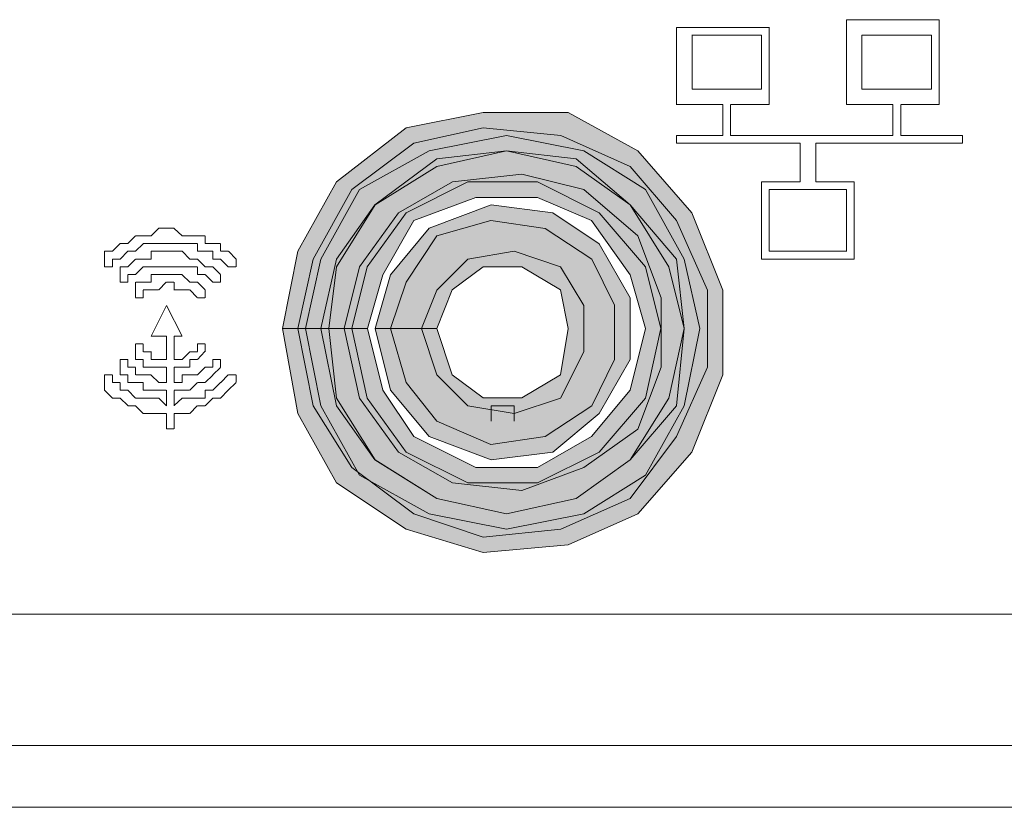
# Model space of a CAD drawing. Units: inches. Extents: x -4.5 to 16.1, y 0.5 to 11.5.
# Drawn here: x 8.5 to 8.6, y 10.4 to 10.5 of the extents above; entities that cross this region are included whole.
import ezdxf

# ---------------------------------------------------------------- set-up
doc = ezdxf.new("R2010")
doc.units = ezdxf.units.IN
doc.header["$MEASUREMENT"] = 0
doc.layers.add('artwork', color=7, linetype='Continuous', lineweight=0)

msp = doc.modelspace()

# ---------------------------------------------------------------- hatches: boundary and pattern name
at = {"layer": 'artwork', "true_color": 0x231714, "transparency": 33554687}
for points in [[(8.52747, 10.43846), (8.52961, 10.42662), (8.53499, 10.41692), (8.54472, 10.41045), (8.55548, 10.40722), (8.56732, 10.40831), (8.57702, 10.4126), (8.58457, 10.42124), (8.58886, 10.432), (8.58886, 10.44384), (8.58457, 10.45463), (8.57702, 10.46324), (8.56732, 10.46862), (8.55548, 10.46862), (8.54472, 10.46647), (8.53499, 10.45895), (8.52961, 10.44925), (8.52747, 10.43846), (8.53393, 10.43846), (8.53499, 10.44707), (8.5404, 10.45572), (8.54901, 10.46109), (8.55871, 10.46324), (8.56841, 10.46109), (8.57593, 10.45572), (8.58134, 10.44707), (8.58349, 10.43846), (8.58134, 10.42876), (8.57593, 10.42015), (8.56841, 10.41477), (8.55871, 10.4126), (8.54901, 10.41477), (8.5404, 10.42015), (8.53499, 10.42876), (8.53393, 10.43846)], [(8.52962, 10.43846), (8.53176, 10.42767), (8.53714, 10.41906), (8.54578, 10.4126), (8.55548, 10.40936), (8.56627, 10.41045), (8.57594, 10.41477), (8.5824, 10.42338), (8.58673, 10.43308), (8.58673, 10.44384), (8.5824, 10.45354), (8.57594, 10.46109), (8.56627, 10.46538), (8.55548, 10.46647), (8.54578, 10.46433), (8.53714, 10.45786), (8.53176, 10.44816), (8.52962, 10.43846), (8.53608, 10.43846), (8.53823, 10.44707), (8.54364, 10.45463), (8.55116, 10.45895), (8.56086, 10.46001), (8.56947, 10.45786), (8.57703, 10.45139), (8.58026, 10.44275), (8.58026, 10.43308), (8.57703, 10.42444), (8.56947, 10.41906), (8.56086, 10.41586), (8.55116, 10.41692), (8.54364, 10.42124), (8.53823, 10.42876), (8.53608, 10.43846)], [(8.53069, 10.43846), (8.53284, 10.42767), (8.53821, 10.41801), (8.54795, 10.4126), (8.5587, 10.41045), (8.56949, 10.4126), (8.5781, 10.41801), (8.58348, 10.42767), (8.58566, 10.43846), (8.58348, 10.44816), (8.5781, 10.45786), (8.56949, 10.46324), (8.5587, 10.46538), (8.54795, 10.46324), (8.53821, 10.45786), (8.53284, 10.44816), (8.53069, 10.43846), (8.53716, 10.43846), (8.5393, 10.44707), (8.54472, 10.45463), (8.55333, 10.45895), (8.56303, 10.45895), (8.57164, 10.45463), (8.5781, 10.44707), (8.58025, 10.43846), (8.5781, 10.42876), (8.57164, 10.42124), (8.56303, 10.41692), (8.55333, 10.41692), (8.54472, 10.42124), (8.5393, 10.42876), (8.53716, 10.43846)], [(8.53284, 10.43846), (8.53502, 10.42767), (8.54037, 10.42015), (8.54901, 10.41477), (8.55871, 10.4126), (8.56841, 10.41477), (8.57597, 10.42015), (8.58243, 10.42767), (8.58349, 10.43846), (8.58243, 10.44816), (8.57597, 10.45572), (8.56841, 10.46215), (8.55871, 10.46324), (8.54901, 10.46215), (8.54037, 10.45572), (8.53502, 10.44816), (8.53284, 10.43846), (8.53931, 10.43846), (8.54146, 10.44598), (8.54578, 10.45354), (8.55442, 10.45677), (8.56303, 10.45677), (8.57055, 10.45354), (8.57597, 10.44598), (8.57811, 10.43846), (8.57597, 10.42985), (8.57055, 10.42338), (8.56303, 10.41906), (8.55442, 10.41906), (8.54578, 10.42338), (8.54146, 10.42985), (8.53931, 10.43846)], [(8.54039, 10.43846), (8.54254, 10.42985), (8.54791, 10.42338), (8.55656, 10.42015), (8.56517, 10.42124), (8.57164, 10.42662), (8.57596, 10.43417), (8.57596, 10.44275), (8.57164, 10.4503), (8.56517, 10.45463), (8.55656, 10.45572), (8.54791, 10.45248), (8.54254, 10.44598), (8.54039, 10.43846), (8.54686, 10.43846), (8.549, 10.44384), (8.55333, 10.44816), (8.55979, 10.44925), (8.56626, 10.44707), (8.56949, 10.44169), (8.56949, 10.43523), (8.56626, 10.42876), (8.55979, 10.42662), (8.55333, 10.42767), (8.549, 10.432), (8.54686, 10.43846)]]:
    msp.add_hatch(color=250, dxfattribs=at).paths.add_polyline_path(points)
h = msp.add_hatch(color=250, dxfattribs=at)
h.dxf.hatch_style = 2
h.paths.add_polyline_path([(8.54901, 10.45139), (8.54472, 10.44492), (8.54254, 10.43846), (8.54901, 10.43846), (8.55115, 10.44387), (8.55548, 10.44707), (8.56085, 10.44707), (8.56626, 10.44387), (8.56732, 10.43846), (8.56626, 10.43199), (8.56085, 10.42879), (8.55548, 10.42879), (8.55115, 10.43199), (8.54901, 10.43846), (8.54254, 10.43846), (8.54472, 10.43093), (8.54901, 10.42552), (8.55653, 10.42229), (8.56412, 10.42338), (8.57059, 10.42767), (8.57379, 10.43413), (8.57379, 10.44172), (8.57059, 10.44815), (8.56412, 10.45244), (8.55653, 10.45353)])

# ---------------------------------------------------------------- linework, layer by layer
at = {"layer": 'artwork', "color": 250, "lineweight": 5, "true_color": 0x231714}
for p, q in [((8.61905, 10.48156), (8.60612, 10.48156)), ((8.60612, 10.48156), (8.60612, 10.46972)), ((8.61905, 10.46971), (8.61905, 10.48155)), ((8.59535, 10.48048), (8.58242, 10.48048)), ((8.58242, 10.48048), (8.58242, 10.46969)), ((8.59535, 10.46971), (8.59535, 10.4805)), ((8.59427, 10.47941), (8.58457, 10.47941)), ((8.58458, 10.47941), (8.58458, 10.47189)), ((8.59427, 10.47186), (8.59427, 10.47938)), ((8.60827, 10.47941), (8.60827, 10.47189)), ((8.61797, 10.47941), (8.60827, 10.47941)), ((8.61797, 10.47186), (8.61797, 10.47938)), ((8.58458, 10.47186), (8.59427, 10.47186)), ((8.60827, 10.47186), (8.61797, 10.47186)), ((8.58242, 10.46971), (8.58889, 10.46971)), ((8.58888, 10.46971), (8.58888, 10.46542)), ((8.58996, 10.46971), (8.59533, 10.46971)), ((8.58996, 10.4654), (8.58996, 10.46969)), ((8.60612, 10.46971), (8.61259, 10.46971)), ((8.61259, 10.46971), (8.61259, 10.46542)), ((8.61367, 10.46971), (8.61905, 10.46971)), ((8.61367, 10.4654), (8.61367, 10.46969)), ((8.58888, 10.4654), (8.58241, 10.4654)), ((8.58242, 10.4654), (8.58242, 10.46434)), ((8.61259, 10.4654), (8.58996, 10.4654)), ((8.62229, 10.4654), (8.61368, 10.4654)), ((8.62229, 10.46432), (8.62229, 10.46538)), ((8.58242, 10.46432), (8.59965, 10.46432)), ((8.59965, 10.46432), (8.59965, 10.45895)), ((8.60182, 10.45894), (8.60182, 10.46432)), ((8.60182, 10.46432), (8.62227, 10.46432)), ((8.59965, 10.45894), (8.59427, 10.45894)), ((8.59427, 10.45894), (8.59427, 10.44815)), ((8.6072, 10.45894), (8.60182, 10.45894)), ((8.6072, 10.44815), (8.6072, 10.45894)), ((8.60612, 10.45786), (8.59533, 10.45786)), ((8.59535, 10.45786), (8.59535, 10.44924)), ((8.60612, 10.44924), (8.60612, 10.45785)), ((8.51023, 10.45247), (8.50917, 10.45141)), ((8.5113, 10.45247), (8.51025, 10.45247)), ((8.5113, 10.45247), (8.5113, 10.45247)), ((8.51238, 10.45247), (8.51132, 10.45247)), ((8.51238, 10.45247), (8.51238, 10.45247)), ((8.51347, 10.45139), (8.51238, 10.45244)), ((8.507, 10.45139), (8.50594, 10.45034)), ((8.507, 10.45139), (8.507, 10.45139)), ((8.50807, 10.45139), (8.50702, 10.45139)), ((8.50807, 10.45139), (8.50807, 10.45139)), ((8.50915, 10.45139), (8.50809, 10.45139)), ((8.50915, 10.45139), (8.50915, 10.45139)), ((8.51347, 10.45139), (8.51347, 10.45139)), ((8.51454, 10.45139), (8.51349, 10.45139)), ((8.51562, 10.45139), (8.51456, 10.45139)), ((8.51562, 10.45139), (8.51562, 10.45139)), ((8.5167, 10.45139), (8.51564, 10.45139)), ((8.5167, 10.45032), (8.5167, 10.45137)), ((8.50485, 10.45032), (8.50379, 10.44926)), ((8.50485, 10.45032), (8.50485, 10.45032)), ((8.50592, 10.45032), (8.50487, 10.45032)), ((8.50592, 10.45032), (8.50592, 10.45032)), ((8.507, 10.44924), (8.50805, 10.45029)), ((8.50807, 10.45032), (8.50807, 10.45032)), ((8.50807, 10.45032), (8.50913, 10.45032)), ((8.50915, 10.45032), (8.50915, 10.45032)), ((8.50915, 10.45032), (8.5102, 10.45032)), ((8.51023, 10.45032), (8.51023, 10.45032)), ((8.51023, 10.45032), (8.51128, 10.45032)), ((8.5113, 10.45032), (8.5113, 10.45032)), ((8.5113, 10.45032), (8.51235, 10.45032)), ((8.51238, 10.45032), (8.51238, 10.45032)), ((8.51238, 10.45032), (8.51346, 10.45032)), ((8.51347, 10.45032), (8.51347, 10.45032)), ((8.51347, 10.45032), (8.51452, 10.45032)), ((8.51454, 10.45032), (8.51454, 10.45032)), ((8.51454, 10.45032), (8.5156, 10.45032)), ((8.51562, 10.45032), (8.51562, 10.44926)), ((8.51777, 10.45032), (8.51672, 10.45032)), ((8.51777, 10.45032), (8.51777, 10.45032)), ((8.51885, 10.45032), (8.51779, 10.45032)), ((8.51885, 10.44924), (8.51885, 10.45029)), ((8.50377, 10.44924), (8.50268, 10.44924)), ((8.50268, 10.44924), (8.50268, 10.44815)), ((8.50268, 10.44815), (8.50268, 10.44815)), ((8.50268, 10.44815), (8.50268, 10.44815)), ((8.50268, 10.44815), (8.50268, 10.44815)), ((8.50268, 10.44815), (8.50268, 10.44815)), ((8.50268, 10.44815), (8.50268, 10.44815)), ((8.50268, 10.44815), (8.50268, 10.44815)), ((8.50268, 10.44815), (8.50268, 10.4471)), ((8.50377, 10.44924), (8.50377, 10.44924)), ((8.50377, 10.44815), (8.50483, 10.44815)), ((8.50377, 10.44708), (8.50377, 10.44813)), ((8.50485, 10.44815), (8.5059, 10.44924)), ((8.50485, 10.44815), (8.50485, 10.44815)), ((8.50485, 10.44815), (8.50485, 10.44815)), ((8.50592, 10.44924), (8.50592, 10.44924)), ((8.50592, 10.44924), (8.50698, 10.44924)), ((8.507, 10.44815), (8.50594, 10.4471)), ((8.507, 10.44924), (8.507, 10.44924)), ((8.50807, 10.44815), (8.50702, 10.44815)), ((8.50915, 10.44815), (8.50809, 10.44815)), ((8.50915, 10.44924), (8.50915, 10.44815)), ((8.51023, 10.44924), (8.50917, 10.44924)), ((8.5113, 10.44924), (8.51025, 10.44924)), ((8.51238, 10.44924), (8.51132, 10.44924)), ((8.51347, 10.44924), (8.51238, 10.44924)), ((8.51454, 10.44815), (8.51349, 10.44924)), ((8.51562, 10.44815), (8.51456, 10.44815)), ((8.51562, 10.44924), (8.51667, 10.44924)), ((8.51562, 10.44815), (8.51562, 10.44815)), ((8.5167, 10.44708), (8.51564, 10.44813)), ((8.5167, 10.44924), (8.5167, 10.44924)), ((8.5167, 10.44924), (8.51775, 10.44924)), ((8.51777, 10.44924), (8.51777, 10.44815)), ((8.51777, 10.44815), (8.51777, 10.44815)), ((8.51777, 10.44815), (8.51883, 10.44815)), ((8.51885, 10.44815), (8.51885, 10.44815)), ((8.51885, 10.44815), (8.5199, 10.4471)), ((8.51992, 10.44924), (8.51887, 10.44924)), ((8.51992, 10.44924), (8.51992, 10.44924)), ((8.521, 10.44815), (8.51994, 10.44924)), ((8.521, 10.44815), (8.521, 10.44815)), ((8.521, 10.44815), (8.521, 10.44815)), ((8.521, 10.44815), (8.521, 10.44815)), ((8.521, 10.44815), (8.521, 10.44815)), ((8.521, 10.44815), (8.521, 10.44815)), ((8.521, 10.44815), (8.521, 10.44815)), ((8.521, 10.44708), (8.521, 10.44813)), ((8.59427, 10.44815), (8.6072, 10.44815)), ((8.59535, 10.44924), (8.60614, 10.44924)), ((8.50268, 10.44708), (8.50268, 10.44708)), ((8.50268, 10.44708), (8.50268, 10.44708)), ((8.50268, 10.44708), (8.50268, 10.44708)), ((8.50268, 10.44708), (8.50268, 10.44708)), ((8.50268, 10.44708), (8.50268, 10.44708)), ((8.50268, 10.44708), (8.50268, 10.44708)), ((8.50268, 10.44708), (8.50268, 10.44708)), ((8.50268, 10.44708), (8.50268, 10.44708)), ((8.50268, 10.44708), (8.50268, 10.44708)), ((8.50268, 10.44708), (8.50268, 10.44708)), ((8.50268, 10.44708), (8.50268, 10.44708)), ((8.50268, 10.44708), (8.50268, 10.44708)), ((8.50268, 10.44708), (8.50377, 10.44708)), ((8.50377, 10.44708), (8.50377, 10.44708)), ((8.50377, 10.44708), (8.50377, 10.44708)), ((8.50485, 10.44708), (8.50485, 10.44603)), ((8.50592, 10.44708), (8.50487, 10.44708)), ((8.507, 10.446), (8.50805, 10.44706)), ((8.50807, 10.44708), (8.50807, 10.44708)), ((8.50807, 10.44708), (8.50913, 10.44708)), ((8.50915, 10.44708), (8.5102, 10.44708)), ((8.51023, 10.44708), (8.51023, 10.44708)), ((8.51023, 10.44708), (8.51128, 10.44708)), ((8.5113, 10.44708), (8.51235, 10.44708)), ((8.51238, 10.44708), (8.51346, 10.44708)), ((8.51347, 10.44708), (8.51347, 10.44708)), ((8.51347, 10.44708), (8.51452, 10.44708)), ((8.51454, 10.44708), (8.5156, 10.44708)), ((8.51562, 10.44708), (8.51562, 10.44603)), ((8.51777, 10.44708), (8.51672, 10.44708)), ((8.51885, 10.446), (8.51779, 10.44706)), ((8.51992, 10.44708), (8.51992, 10.44708)), ((8.51992, 10.44708), (8.51992, 10.44708)), ((8.51992, 10.44708), (8.51992, 10.44708)), ((8.51992, 10.44708), (8.51992, 10.44708)), ((8.51992, 10.44708), (8.51992, 10.44708)), ((8.51992, 10.44708), (8.51992, 10.44708)), ((8.51992, 10.44708), (8.51992, 10.44708)), ((8.51992, 10.44708), (8.51992, 10.44708)), ((8.51992, 10.44708), (8.52098, 10.44708)), ((8.521, 10.44708), (8.521, 10.44708)), ((8.521, 10.44708), (8.521, 10.44708)), ((8.521, 10.44708), (8.521, 10.44708)), ((8.521, 10.44708), (8.521, 10.44708)), ((8.521, 10.44708), (8.521, 10.44708)), ((8.521, 10.44708), (8.521, 10.44708)), ((8.50485, 10.446), (8.50485, 10.446)), ((8.50485, 10.446), (8.50485, 10.446)), ((8.50485, 10.446), (8.50485, 10.446)), ((8.50485, 10.446), (8.50485, 10.446)), ((8.50485, 10.446), (8.50485, 10.446)), ((8.50485, 10.446), (8.50485, 10.446)), ((8.50485, 10.446), (8.50485, 10.44495)), ((8.50592, 10.446), (8.50698, 10.446)), ((8.50592, 10.44493), (8.50592, 10.44598)), ((8.50915, 10.446), (8.50915, 10.44495)), ((8.51023, 10.446), (8.50917, 10.446)), ((8.5113, 10.446), (8.51025, 10.446)), ((8.5113, 10.446), (8.5113, 10.446)), ((8.51238, 10.446), (8.51132, 10.446)), ((8.51347, 10.446), (8.51238, 10.446)), ((8.51238, 10.446), (8.51238, 10.446)), ((8.51454, 10.44493), (8.51349, 10.44598)), ((8.51562, 10.446), (8.51667, 10.446)), ((8.5167, 10.446), (8.51775, 10.44495)), ((8.51885, 10.446), (8.51885, 10.446)), ((8.51885, 10.446), (8.51885, 10.446)), ((8.51885, 10.446), (8.51885, 10.446)), ((8.51885, 10.446), (8.51885, 10.446)), ((8.51885, 10.446), (8.51885, 10.446)), ((8.51885, 10.446), (8.51885, 10.446)), ((8.51885, 10.44493), (8.51885, 10.44598)), ((8.50485, 10.44493), (8.50485, 10.44493)), ((8.50485, 10.44493), (8.50485, 10.44493)), ((8.50485, 10.44493), (8.50485, 10.44493)), ((8.50485, 10.44493), (8.50485, 10.44493)), ((8.50485, 10.44493), (8.50485, 10.44493)), ((8.50485, 10.44493), (8.50485, 10.44493)), ((8.50485, 10.44493), (8.50485, 10.44493)), ((8.50485, 10.44493), (8.50485, 10.44493)), ((8.50485, 10.44493), (8.50485, 10.44493)), ((8.50485, 10.44493), (8.50485, 10.44493)), ((8.50485, 10.44493), (8.50485, 10.44493)), ((8.50485, 10.44493), (8.50485, 10.44493)), ((8.50485, 10.44493), (8.5059, 10.44493)), ((8.50592, 10.44493), (8.50592, 10.44493)), ((8.50592, 10.44493), (8.50592, 10.44493)), ((8.507, 10.44493), (8.507, 10.44384)), ((8.507, 10.44385), (8.507, 10.44385)), ((8.507, 10.44385), (8.507, 10.44385)), ((8.507, 10.44385), (8.507, 10.44385)), ((8.507, 10.44385), (8.507, 10.44385)), ((8.507, 10.44385), (8.507, 10.44385)), ((8.507, 10.44385), (8.507, 10.44385)), ((8.507, 10.44385), (8.507, 10.44385)), ((8.507, 10.44385), (8.507, 10.44385)), ((8.507, 10.44385), (8.507, 10.44385)), ((8.507, 10.44385), (8.507, 10.44279)), ((8.50807, 10.44493), (8.50702, 10.44493)), ((8.50807, 10.44493), (8.50807, 10.44493)), ((8.50807, 10.44385), (8.50913, 10.44385)), ((8.50915, 10.44493), (8.50809, 10.44493)), ((8.50915, 10.44385), (8.50915, 10.44385)), ((8.50915, 10.44385), (8.5102, 10.44385)), ((8.51023, 10.44385), (8.51128, 10.44493)), ((8.5113, 10.44493), (8.51235, 10.44493)), ((8.51238, 10.44493), (8.51238, 10.44384)), ((8.51238, 10.44385), (8.51346, 10.44385)), ((8.51347, 10.44385), (8.51452, 10.44385)), ((8.51454, 10.44493), (8.51454, 10.44493)), ((8.51454, 10.44385), (8.51454, 10.44385)), ((8.51454, 10.44385), (8.5156, 10.44279)), ((8.51562, 10.44493), (8.51456, 10.44493)), ((8.51562, 10.44493), (8.51562, 10.44493)), ((8.5167, 10.44385), (8.51564, 10.44493)), ((8.5167, 10.44385), (8.5167, 10.44385)), ((8.5167, 10.44385), (8.5167, 10.44385)), ((8.5167, 10.44385), (8.5167, 10.44385)), ((8.5167, 10.44385), (8.5167, 10.44385)), ((8.5167, 10.44385), (8.5167, 10.44385)), ((8.5167, 10.44385), (8.5167, 10.44385)), ((8.51777, 10.44493), (8.51777, 10.44493)), ((8.51777, 10.44493), (8.51777, 10.44493)), ((8.51777, 10.44493), (8.51777, 10.44493)), ((8.51777, 10.44493), (8.51777, 10.44493)), ((8.51777, 10.44493), (8.51777, 10.44493)), ((8.51777, 10.44493), (8.51777, 10.44493)), ((8.51777, 10.44493), (8.51777, 10.44493)), ((8.51777, 10.44493), (8.51777, 10.44493)), ((8.51777, 10.44493), (8.51883, 10.44493)), ((8.51885, 10.44493), (8.51885, 10.44493)), ((8.51885, 10.44493), (8.51885, 10.44493)), ((8.51885, 10.44493), (8.51885, 10.44493)), ((8.51885, 10.44493), (8.51885, 10.44493)), ((8.51885, 10.44493), (8.51885, 10.44493)), ((8.51885, 10.44493), (8.51885, 10.44493)), ((8.507, 10.44277), (8.507, 10.44277)), ((8.507, 10.44277), (8.507, 10.44277)), ((8.507, 10.44277), (8.507, 10.44277)), ((8.507, 10.44277), (8.507, 10.44277)), ((8.507, 10.44277), (8.507, 10.44277)), ((8.507, 10.44277), (8.507, 10.44277)), ((8.507, 10.44277), (8.507, 10.44277)), ((8.507, 10.44277), (8.507, 10.44277)), ((8.507, 10.44277), (8.507, 10.44277)), ((8.507, 10.44277), (8.507, 10.44277)), ((8.507, 10.44277), (8.507, 10.44277)), ((8.507, 10.44277), (8.507, 10.44277)), ((8.507, 10.44277), (8.507, 10.44277)), ((8.507, 10.44277), (8.507, 10.44277)), ((8.507, 10.44277), (8.507, 10.44277)), ((8.507, 10.44277), (8.50805, 10.44277)), ((8.50807, 10.44277), (8.50807, 10.44382)), ((8.50807, 10.44277), (8.50807, 10.44277)), ((8.50807, 10.44277), (8.50807, 10.44277)), ((8.50807, 10.44277), (8.50807, 10.44277)), ((8.51562, 10.44277), (8.51562, 10.44277)), ((8.51562, 10.44277), (8.51562, 10.44277)), ((8.51562, 10.44277), (8.51562, 10.44277)), ((8.51562, 10.44277), (8.51562, 10.44277)), ((8.51562, 10.44277), (8.51562, 10.44277)), ((8.51562, 10.44277), (8.51562, 10.44277)), ((8.51562, 10.44277), (8.51562, 10.44277)), ((8.51562, 10.44277), (8.51562, 10.44277)), ((8.51562, 10.44277), (8.51667, 10.44277)), ((8.5167, 10.44277), (8.5167, 10.44382)), ((8.5167, 10.44277), (8.5167, 10.44277)), ((8.5167, 10.44277), (8.5167, 10.44277)), ((8.5167, 10.44277), (8.5167, 10.44277)), ((8.5167, 10.44277), (8.5167, 10.44277)), ((8.5167, 10.44277), (8.5167, 10.44277)), ((8.5167, 10.44277), (8.5167, 10.44277)), ((8.5113, 10.4417), (8.50916, 10.43741)), ((8.51347, 10.43739), (8.51129, 10.44167)), ((8.50915, 10.43739), (8.51129, 10.43739)), ((8.5113, 10.43739), (8.5113, 10.43415)), ((8.51238, 10.43739), (8.51346, 10.43739)), ((8.51238, 10.43415), (8.51238, 10.43738)), ((8.507, 10.43631), (8.507, 10.43631)), ((8.507, 10.43631), (8.507, 10.43631)), ((8.507, 10.43631), (8.507, 10.43631)), ((8.507, 10.43631), (8.507, 10.43631)), ((8.507, 10.43631), (8.507, 10.43631)), ((8.507, 10.43631), (8.507, 10.43631)), ((8.507, 10.43631), (8.507, 10.43631)), ((8.507, 10.43631), (8.507, 10.43526)), ((8.50807, 10.43631), (8.50702, 10.43631)), ((8.50807, 10.43631), (8.50807, 10.43631)), ((8.50807, 10.43523), (8.50807, 10.43628)), ((8.51562, 10.43631), (8.51562, 10.43631)), ((8.51562, 10.43631), (8.51562, 10.43631)), ((8.51562, 10.43631), (8.51562, 10.43631)), ((8.51562, 10.43631), (8.51562, 10.43631)), ((8.51562, 10.43631), (8.51562, 10.43631)), ((8.51562, 10.43631), (8.51562, 10.43631)), ((8.51562, 10.43631), (8.51562, 10.43631)), ((8.51562, 10.43631), (8.51562, 10.43526)), ((8.5167, 10.43631), (8.51564, 10.43631)), ((8.5167, 10.43631), (8.5167, 10.43631)), ((8.5167, 10.43523), (8.5167, 10.43628)), ((8.507, 10.43523), (8.507, 10.43523)), ((8.507, 10.43523), (8.507, 10.43523)), ((8.507, 10.43523), (8.507, 10.43523)), ((8.507, 10.43523), (8.507, 10.43523)), ((8.507, 10.43523), (8.507, 10.43523)), ((8.507, 10.43523), (8.507, 10.43523)), ((8.507, 10.43523), (8.507, 10.43523)), ((8.507, 10.43523), (8.507, 10.43523)), ((8.507, 10.43523), (8.507, 10.43523)), ((8.507, 10.43523), (8.507, 10.43523)), ((8.507, 10.43523), (8.507, 10.43523)), ((8.507, 10.43523), (8.507, 10.43414)), ((8.50807, 10.43523), (8.50807, 10.43523)), ((8.50807, 10.43523), (8.50807, 10.43523)), ((8.50807, 10.43523), (8.50807, 10.43523)), ((8.50915, 10.43523), (8.50809, 10.43523)), ((8.50915, 10.43415), (8.50915, 10.43524)), ((8.50915, 10.43523), (8.50915, 10.43523)), ((8.51454, 10.43523), (8.51349, 10.43414)), ((8.51454, 10.43523), (8.51454, 10.43523)), ((8.51454, 10.43523), (8.51454, 10.43523)), ((8.51454, 10.43523), (8.51454, 10.43523)), ((8.51454, 10.43523), (8.51454, 10.43523)), ((8.51562, 10.43523), (8.51456, 10.43523)), ((8.51562, 10.43415), (8.51667, 10.43524)), ((8.5167, 10.43523), (8.5167, 10.43523)), ((8.5167, 10.43523), (8.5167, 10.43523)), ((8.5167, 10.43523), (8.5167, 10.43523)), ((8.5167, 10.43523), (8.5167, 10.43523)), ((8.5167, 10.43523), (8.5167, 10.43523)), ((8.5167, 10.43523), (8.5167, 10.43523)), ((8.5167, 10.43523), (8.5167, 10.43523)), ((8.5167, 10.43523), (8.5167, 10.43523)), ((8.5167, 10.43523), (8.5167, 10.43523)), ((8.5167, 10.43523), (8.5167, 10.43523)), ((8.5167, 10.43523), (8.5167, 10.43523)), ((8.50485, 10.43415), (8.50485, 10.43415)), ((8.50485, 10.43415), (8.50485, 10.43415)), ((8.50485, 10.43415), (8.50485, 10.43415)), ((8.50485, 10.43415), (8.50485, 10.43415)), ((8.50485, 10.43415), (8.50485, 10.43415)), ((8.50485, 10.43415), (8.50485, 10.43415)), ((8.50485, 10.43415), (8.50485, 10.43415)), ((8.50485, 10.43415), (8.50485, 10.43309)), ((8.50485, 10.43308), (8.50485, 10.43308)), ((8.50485, 10.43308), (8.50485, 10.43308)), ((8.50485, 10.43308), (8.50485, 10.43308)), ((8.50485, 10.43308), (8.50485, 10.43308)), ((8.50485, 10.43308), (8.50485, 10.43308)), ((8.50485, 10.43308), (8.50485, 10.43308)), ((8.50485, 10.43308), (8.50485, 10.43308)), ((8.50485, 10.43308), (8.50485, 10.43308)), ((8.50485, 10.43308), (8.50485, 10.43308)), ((8.50485, 10.43308), (8.50485, 10.43308)), ((8.50485, 10.43308), (8.50485, 10.43308)), ((8.50485, 10.43308), (8.50485, 10.43202)), ((8.50592, 10.43415), (8.50487, 10.43415)), ((8.50592, 10.43415), (8.50592, 10.43415)), ((8.50592, 10.43308), (8.50592, 10.43413)), ((8.50592, 10.43308), (8.50592, 10.43308)), ((8.50592, 10.43308), (8.50592, 10.43308)), ((8.507, 10.43308), (8.50594, 10.43308)), ((8.507, 10.43415), (8.507, 10.43415)), ((8.507, 10.43415), (8.50805, 10.43415)), ((8.507, 10.432), (8.507, 10.43305)), ((8.50807, 10.43415), (8.50807, 10.43415)), ((8.50807, 10.43415), (8.50807, 10.43309)), ((8.50807, 10.43308), (8.50913, 10.43308)), ((8.50915, 10.43415), (8.50915, 10.43415)), ((8.50915, 10.43308), (8.50915, 10.43308)), ((8.50915, 10.43308), (8.50915, 10.43308)), ((8.50915, 10.43308), (8.5102, 10.43308)), ((8.51023, 10.43415), (8.50917, 10.43415)), ((8.51023, 10.43415), (8.51023, 10.43415)), ((8.51023, 10.43415), (8.51023, 10.43415)), ((8.51023, 10.43308), (8.51023, 10.43308)), ((8.51023, 10.43308), (8.51128, 10.43308)), ((8.5113, 10.43415), (8.51025, 10.43415)), ((8.5113, 10.43308), (8.5113, 10.43093)), ((8.51347, 10.43415), (8.51238, 10.43415)), ((8.51238, 10.43415), (8.51238, 10.43415)), ((8.51238, 10.43308), (8.51346, 10.43308)), ((8.51238, 10.43092), (8.51238, 10.43306)), ((8.51347, 10.43415), (8.51347, 10.43415)), ((8.51347, 10.43415), (8.51347, 10.43415)), ((8.51347, 10.43308), (8.51347, 10.43308)), ((8.51347, 10.43308), (8.51347, 10.43308)), ((8.51347, 10.43308), (8.51452, 10.43308)), ((8.51454, 10.43415), (8.5156, 10.43415)), ((8.51454, 10.43308), (8.51454, 10.43413)), ((8.51454, 10.43308), (8.51454, 10.43308)), ((8.51562, 10.43415), (8.51562, 10.43415)), ((8.51562, 10.43415), (8.51562, 10.43415)), ((8.5167, 10.43308), (8.51564, 10.43202)), ((8.5167, 10.43308), (8.5167, 10.43308)), ((8.5167, 10.43308), (8.5167, 10.43308)), ((8.51777, 10.43308), (8.51672, 10.43308)), ((8.51777, 10.43415), (8.51777, 10.43415)), ((8.51777, 10.43415), (8.51777, 10.43415)), ((8.51777, 10.43415), (8.51777, 10.43415)), ((8.51777, 10.43415), (8.51777, 10.43415)), ((8.51777, 10.43415), (8.51777, 10.43415)), ((8.51777, 10.43415), (8.51777, 10.43415)), ((8.51777, 10.43415), (8.51777, 10.43415)), ((8.51777, 10.43415), (8.51777, 10.43309)), ((8.51777, 10.432), (8.51883, 10.43305)), ((8.51885, 10.43415), (8.51779, 10.43415)), ((8.51885, 10.43415), (8.51885, 10.43415)), ((8.51885, 10.43308), (8.51885, 10.43413)), ((8.51885, 10.43308), (8.51885, 10.43308)), ((8.51885, 10.43308), (8.51885, 10.43308)), ((8.51885, 10.43308), (8.51885, 10.43308)), ((8.51885, 10.43308), (8.51885, 10.43308)), ((8.51885, 10.43308), (8.51885, 10.43308)), ((8.51885, 10.43308), (8.51885, 10.43308)), ((8.51885, 10.43308), (8.51885, 10.43308)), ((8.51885, 10.43308), (8.51885, 10.43308)), ((8.51885, 10.43308), (8.51885, 10.43308)), ((8.51885, 10.43308), (8.51885, 10.43308)), ((8.51885, 10.43308), (8.51885, 10.43308)), ((8.50377, 10.432), (8.50268, 10.432)), ((8.50268, 10.432), (8.50268, 10.432)), ((8.50268, 10.432), (8.50268, 10.432)), ((8.50268, 10.432), (8.50268, 10.432)), ((8.50268, 10.432), (8.50268, 10.432)), ((8.50268, 10.432), (8.50268, 10.432)), ((8.50268, 10.432), (8.50268, 10.432)), ((8.50268, 10.432), (8.50268, 10.432)), ((8.50268, 10.432), (8.50268, 10.432)), ((8.50268, 10.432), (8.50268, 10.43094)), ((8.50377, 10.432), (8.50377, 10.432)), ((8.50377, 10.432), (8.50377, 10.432)), ((8.50377, 10.43092), (8.50377, 10.43197)), ((8.50485, 10.432), (8.5059, 10.432)), ((8.50592, 10.432), (8.50592, 10.43094)), ((8.50807, 10.432), (8.50702, 10.432)), ((8.50807, 10.432), (8.50807, 10.432)), ((8.50915, 10.432), (8.50809, 10.432)), ((8.50915, 10.432), (8.50915, 10.432)), ((8.51023, 10.43092), (8.50917, 10.43197)), ((8.51347, 10.432), (8.51347, 10.43094)), ((8.51454, 10.432), (8.51349, 10.432)), ((8.51454, 10.432), (8.51454, 10.432)), ((8.51562, 10.432), (8.51456, 10.432)), ((8.51562, 10.432), (8.51562, 10.432)), ((8.5167, 10.43092), (8.51775, 10.43197)), ((8.51777, 10.432), (8.51777, 10.432)), ((8.51992, 10.432), (8.51887, 10.43094)), ((8.51992, 10.432), (8.51992, 10.432)), ((8.51992, 10.432), (8.51992, 10.432)), ((8.51992, 10.432), (8.51992, 10.432)), ((8.51992, 10.432), (8.51992, 10.432)), ((8.51992, 10.432), (8.51992, 10.432)), ((8.51992, 10.432), (8.51992, 10.432)), ((8.51992, 10.432), (8.51992, 10.432)), ((8.51992, 10.432), (8.51992, 10.432)), ((8.521, 10.432), (8.51994, 10.432)), ((8.521, 10.432), (8.521, 10.432)), ((8.521, 10.432), (8.521, 10.432)), ((8.521, 10.43092), (8.521, 10.43197)), ((8.50268, 10.43092), (8.50268, 10.43092)), ((8.50268, 10.43092), (8.50268, 10.43092)), ((8.50268, 10.43092), (8.50268, 10.43092)), ((8.50268, 10.43092), (8.50268, 10.43092)), ((8.50268, 10.43092), (8.50268, 10.43092)), ((8.50268, 10.43092), (8.50268, 10.43092)), ((8.50268, 10.43092), (8.50268, 10.43092)), ((8.50268, 10.43092), (8.50268, 10.43092)), ((8.50268, 10.43092), (8.50268, 10.43092)), ((8.50268, 10.43092), (8.50268, 10.43092)), ((8.50268, 10.43092), (8.50268, 10.42986)), ((8.50485, 10.43092), (8.50379, 10.43092)), ((8.50485, 10.42985), (8.50485, 10.4309)), ((8.50592, 10.43092), (8.50698, 10.43092)), ((8.507, 10.43092), (8.507, 10.43092)), ((8.507, 10.43092), (8.50805, 10.43092)), ((8.50807, 10.43092), (8.50807, 10.42986)), ((8.51023, 10.43092), (8.51023, 10.43092)), ((8.5113, 10.43092), (8.51025, 10.43092)), ((8.51347, 10.43092), (8.51238, 10.43092)), ((8.51238, 10.43092), (8.51238, 10.43092)), ((8.51454, 10.42985), (8.5156, 10.4309)), ((8.51562, 10.43092), (8.51562, 10.43092)), ((8.51562, 10.43092), (8.51667, 10.43092)), ((8.5167, 10.43092), (8.5167, 10.43092)), ((8.51885, 10.43092), (8.51779, 10.42986)), ((8.51885, 10.43092), (8.51885, 10.43092)), ((8.51992, 10.42985), (8.52098, 10.4309)), ((8.521, 10.43092), (8.521, 10.43092)), ((8.521, 10.43092), (8.521, 10.43092)), ((8.521, 10.43092), (8.521, 10.43092)), ((8.521, 10.43092), (8.521, 10.43092)), ((8.521, 10.43092), (8.521, 10.43092)), ((8.521, 10.43092), (8.521, 10.43092)), ((8.521, 10.43092), (8.521, 10.43092)), ((8.521, 10.43092), (8.521, 10.43092)), ((8.521, 10.43092), (8.521, 10.43092)), ((8.521, 10.43092), (8.521, 10.43092)), ((8.50268, 10.42985), (8.50377, 10.42875)), ((8.50377, 10.42876), (8.50483, 10.42876)), ((8.50485, 10.42876), (8.50485, 10.42876)), ((8.50485, 10.42876), (8.5059, 10.42771)), ((8.50592, 10.42985), (8.50487, 10.42985)), ((8.507, 10.42876), (8.50594, 10.42985)), ((8.507, 10.42876), (8.507, 10.42876)), ((8.50807, 10.42876), (8.50702, 10.42876)), ((8.50807, 10.42985), (8.50913, 10.42985)), ((8.50915, 10.42876), (8.50809, 10.42876)), ((8.50915, 10.42985), (8.50915, 10.42985)), ((8.50915, 10.42985), (8.5102, 10.42985)), ((8.50915, 10.42876), (8.50915, 10.42876)), ((8.51023, 10.42876), (8.50917, 10.42876)), ((8.51023, 10.42985), (8.51128, 10.42985)), ((8.5113, 10.42768), (8.51025, 10.42874)), ((8.5113, 10.42985), (8.5113, 10.4277)), ((8.51238, 10.42985), (8.51238, 10.42985)), ((8.51238, 10.42985), (8.51346, 10.42985)), ((8.51238, 10.42768), (8.51238, 10.42983)), ((8.51347, 10.42876), (8.51238, 10.42771)), ((8.51347, 10.42985), (8.51452, 10.42985)), ((8.51347, 10.42876), (8.51347, 10.42876)), ((8.51454, 10.42876), (8.51349, 10.42876)), ((8.51454, 10.42985), (8.51454, 10.42985)), ((8.51562, 10.42876), (8.51456, 10.42876)), ((8.51562, 10.42876), (8.51562, 10.42876)), ((8.5167, 10.42876), (8.51564, 10.42876)), ((8.5167, 10.42985), (8.5167, 10.42875)), ((8.5167, 10.42768), (8.51775, 10.42874)), ((8.51777, 10.42985), (8.51672, 10.42985)), ((8.51777, 10.42876), (8.51883, 10.42876)), ((8.51885, 10.42876), (8.5199, 10.42985)), ((8.51885, 10.42876), (8.51885, 10.42876)), ((8.50592, 10.42768), (8.50698, 10.42768)), ((8.507, 10.42768), (8.507, 10.42768)), ((8.507, 10.42768), (8.50805, 10.42663)), ((8.51454, 10.42661), (8.5156, 10.42766)), ((8.51562, 10.42768), (8.51667, 10.42768)), ((8.5167, 10.42768), (8.5167, 10.42768)), ((8.55656, 10.42554), (8.55656, 10.42768)), ((8.55979, 10.42768), (8.55656, 10.42768)), ((8.55979, 10.42768), (8.55979, 10.42554)), ((8.50807, 10.42661), (8.50913, 10.42661)), ((8.50915, 10.42661), (8.5102, 10.42661)), ((8.51023, 10.42661), (8.51128, 10.42661)), ((8.5113, 10.42661), (8.5113, 10.42447)), ((8.51238, 10.42661), (8.51346, 10.42661)), ((8.51238, 10.42445), (8.51238, 10.42659)), ((8.51347, 10.42661), (8.51347, 10.42661)), ((8.51347, 10.42661), (8.51452, 10.42661)), ((8.5113, 10.42445), (8.51235, 10.42445)), ((9.49935, 10.39859), (8.062, 10.39859)), ((6.55894, 10.38027), (9.57799, 10.38027)), ((9.56938, 10.37166), (6.56647, 10.37166))]:
    msp.add_line(p, q, dxfattribs=at)
at = {"layer": 'artwork'}
for points in [[(8.52747, 10.43846), (8.52961, 10.42662), (8.53499, 10.41692), (8.54472, 10.41045), (8.55548, 10.40722), (8.56732, 10.40831), (8.57702, 10.4126), (8.58457, 10.42124), (8.58886, 10.432), (8.58886, 10.44384), (8.58457, 10.45463), (8.57702, 10.46324), (8.56732, 10.46862), (8.55548, 10.46862), (8.54472, 10.46647), (8.53499, 10.45895), (8.52961, 10.44925), (8.52747, 10.43846), (8.53393, 10.43846), (8.53499, 10.44707), (8.5404, 10.45572), (8.54901, 10.46109), (8.55871, 10.46324), (8.56841, 10.46109), (8.57593, 10.45572), (8.58134, 10.44707), (8.58349, 10.43846), (8.58134, 10.42876), (8.57593, 10.42015), (8.56841, 10.41477), (8.55871, 10.4126), (8.54901, 10.41477), (8.5404, 10.42015), (8.53499, 10.42876), (8.53393, 10.43846)], [(8.52962, 10.43846), (8.53176, 10.42767), (8.53714, 10.41906), (8.54578, 10.4126), (8.55548, 10.40936), (8.56627, 10.41045), (8.57594, 10.41477), (8.5824, 10.42338), (8.58673, 10.43308), (8.58673, 10.44384), (8.5824, 10.45354), (8.57594, 10.46109), (8.56627, 10.46538), (8.55548, 10.46647), (8.54578, 10.46433), (8.53714, 10.45786), (8.53176, 10.44816), (8.52962, 10.43846), (8.53608, 10.43846), (8.53823, 10.44707), (8.54364, 10.45463), (8.55116, 10.45895), (8.56086, 10.46001), (8.56947, 10.45786), (8.57703, 10.45139), (8.58026, 10.44275), (8.58026, 10.43308), (8.57703, 10.42444), (8.56947, 10.41906), (8.56086, 10.41586), (8.55116, 10.41692), (8.54364, 10.42124), (8.53823, 10.42876), (8.53608, 10.43846)], [(8.53069, 10.43846), (8.53284, 10.42767), (8.53821, 10.41801), (8.54795, 10.4126), (8.5587, 10.41045), (8.56949, 10.4126), (8.5781, 10.41801), (8.58348, 10.42767), (8.58566, 10.43846), (8.58348, 10.44816), (8.5781, 10.45786), (8.56949, 10.46324), (8.5587, 10.46538), (8.54795, 10.46324), (8.53821, 10.45786), (8.53284, 10.44816), (8.53069, 10.43846), (8.53716, 10.43846), (8.5393, 10.44707), (8.54472, 10.45463), (8.55333, 10.45895), (8.56303, 10.45895), (8.57164, 10.45463), (8.5781, 10.44707), (8.58025, 10.43846), (8.5781, 10.42876), (8.57164, 10.42124), (8.56303, 10.41692), (8.55333, 10.41692), (8.54472, 10.42124), (8.5393, 10.42876), (8.53716, 10.43846)], [(8.53284, 10.43846), (8.53502, 10.42767), (8.54037, 10.42015), (8.54901, 10.41477), (8.55871, 10.4126), (8.56841, 10.41477), (8.57597, 10.42015), (8.58243, 10.42767), (8.58349, 10.43846), (8.58243, 10.44816), (8.57597, 10.45572), (8.56841, 10.46215), (8.55871, 10.46324), (8.54901, 10.46215), (8.54037, 10.45572), (8.53502, 10.44816), (8.53284, 10.43846), (8.53931, 10.43846), (8.54146, 10.44598), (8.54578, 10.45354), (8.55442, 10.45677), (8.56303, 10.45677), (8.57055, 10.45354), (8.57597, 10.44598), (8.57811, 10.43846), (8.57597, 10.42985), (8.57055, 10.42338), (8.56303, 10.41906), (8.55442, 10.41906), (8.54578, 10.42338), (8.54146, 10.42985), (8.53931, 10.43846)], [(8.54039, 10.43846), (8.54254, 10.42985), (8.54791, 10.42338), (8.55656, 10.42015), (8.56517, 10.42124), (8.57164, 10.42662), (8.57596, 10.43417), (8.57596, 10.44275), (8.57164, 10.4503), (8.56517, 10.45463), (8.55656, 10.45572), (8.54791, 10.45248), (8.54254, 10.44598), (8.54039, 10.43846), (8.54686, 10.43846), (8.549, 10.44384), (8.55333, 10.44816), (8.55979, 10.44925), (8.56626, 10.44707), (8.56949, 10.44169), (8.56949, 10.43523), (8.56626, 10.42876), (8.55979, 10.42662), (8.55333, 10.42767), (8.549, 10.432), (8.54686, 10.43846)], [(8.54901, 10.45139), (8.54472, 10.44492), (8.54254, 10.43846), (8.54901, 10.43846), (8.55115, 10.44387), (8.55548, 10.44707), (8.56085, 10.44707), (8.56626, 10.44387), (8.56732, 10.43846), (8.56626, 10.43199), (8.56085, 10.42879), (8.55548, 10.42879), (8.55115, 10.43199), (8.54901, 10.43846), (8.54254, 10.43846), (8.54472, 10.43093), (8.54901, 10.42552), (8.55653, 10.42229), (8.56412, 10.42338), (8.57059, 10.42767), (8.57379, 10.43413), (8.57379, 10.44172), (8.57059, 10.44815), (8.56412, 10.45244), (8.55653, 10.45353)]]:
    msp.add_lwpolyline(points, close=True, dxfattribs=at)

doc.saveas('drawing.dxf')
